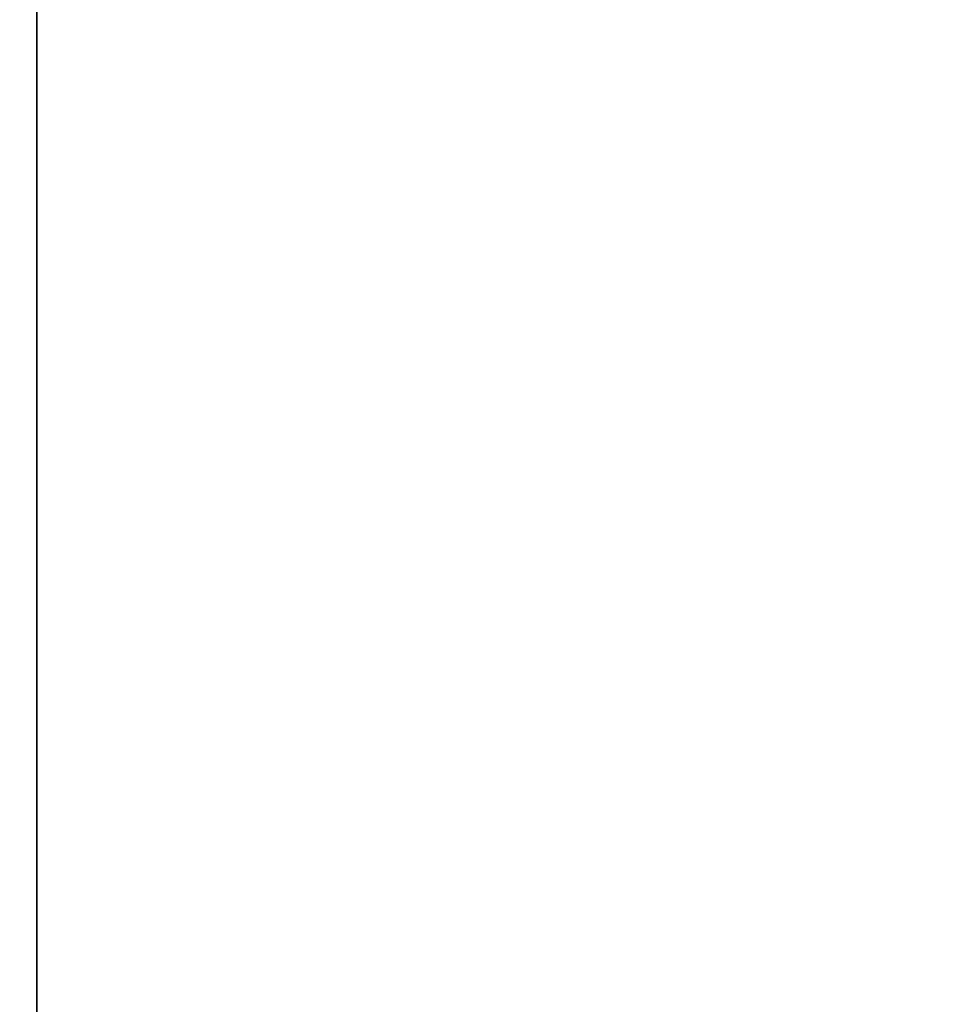
# Model space of a CAD drawing. Units: inches. Extents: x -0.2 to 27, y -41 to 0.
# Drawn here: x 0.8 to 1.2, y -24.3 to -23.9 of the extents above; entities that cross this region are included whole.
import ezdxf

# ---------------------------------------------------------------- set-up
doc = ezdxf.new("R2010")
doc.units = ezdxf.units.IN
doc.header["$MEASUREMENT"] = 0
for name, color, linetype in [('A-FURN-3-STORAGE-LOWER-WOOD-SHELF-ABS-WRAP', 250, 'Continuous'), ('A-FURN-3-STORAGE-LOWER-WOOD-SHELF-CORE-EDGE-HORIZONTAL', 255, 'Continuous'), ('A-FURN-3-STORAGE-LOWER-WOOD-SHELF-CORE-SURFACE-HORIZONTAL', 255, 'Continuous'), ('A-FURN-3-STORAGE-LOWER-WOOD-TOP-SURFACE-HORIZONTAL', 255, 'Continuous')]:
    doc.layers.add(name, color=color, linetype=linetype)

msp = doc.modelspace()

# ---------------------------------------------------------------- linework, layer by layer
at = {"layer": 'A-FURN-3-STORAGE-LOWER-WOOD-SHELF-ABS-WRAP'}
for points in [[(26.25, -0.875, 4.37497), (26.25, -38.18664, 4.37497), (0.75, -38.18664, 4.37497), (0.75, -0.875, 4.37497)], [(0.75, -0.875, 4.4531), (0.75, -38.18649, 4.4531), (26.25, -38.18649, 4.4531), (26.25, -0.875, 4.4531)], [(26.25, -0.875, 35.70897), (26.25, -38.18664, 35.70897), (0.75, -38.18664, 35.70897), (0.75, -0.875, 35.70897)], [(0.75, -0.875, 35.7871), (0.75, -38.18649, 35.7871), (26.25, -38.18649, 35.7871), (26.25, -0.875, 35.7871)], [(13.03125, -0.875, 51.654), (13.03125, -37.60744, 51.654), (0.84375, -37.60744, 51.654), (0.84375, -0.875, 51.654)], [(0.84375, -0.875, 51.73212), (0.84375, -37.60729, 51.73212), (13.03125, -37.60729, 51.73212), (13.03125, -0.875, 51.73212)], [(13.03125, -0.875, 67.599), (13.03125, -37.60744, 67.599), (0.84375, -37.60744, 67.599), (0.84375, -0.875, 67.599)], [(0.84375, -0.875, 67.67712), (0.84375, -37.60729, 67.67712), (13.03125, -37.60729, 67.67712), (13.03125, -0.875, 67.67712)]]:
    msp.add_3dface(points, dxfattribs=at)
at = {"layer": 'A-FURN-3-STORAGE-LOWER-WOOD-SHELF-ABS-WRAP', "invisible_edges": 1}
for points in [[(0.84375, -37.60744, 51.654), (0.84375, -37.60729, 51.73212), (0.84375, -0.875, 51.73212), (0.84375, -0.875, 51.654)], [(0.84375, -37.60744, 67.599), (0.84375, -37.60729, 67.67712), (0.84375, -0.875, 67.67712), (0.84375, -0.875, 67.599)]]:
    msp.add_3dface(points, dxfattribs=at)
at = {"layer": 'A-FURN-3-STORAGE-LOWER-WOOD-SHELF-CORE-EDGE-HORIZONTAL', "invisible_edges": 4}
for points in [[(0.84375, -0.875, 51.654), (0.84375, -0.875, 50.904), (0.84375, -37.8583, 50.904), (0.84375, -37.60744, 51.654)], [(0.84375, -0.875, 67.599), (0.84375, -0.875, 66.849), (0.84375, -37.8583, 66.849), (0.84375, -37.60744, 67.599)]]:
    msp.add_3dface(points, dxfattribs=at)
at = {"layer": 'A-FURN-3-STORAGE-LOWER-WOOD-SHELF-CORE-SURFACE-HORIZONTAL'}
for points in [[(26.25, -0.875, 3.62497), (26.25, -38.4375, 3.62497), (0.75, -38.4375, 3.62497), (0.75, -0.875, 3.62497)], [(26.25, -0.875, 34.95897), (26.25, -38.4375, 34.95897), (0.75, -38.4375, 34.95897), (0.75, -0.875, 34.95897)], [(13.03125, -0.875, 50.904), (13.03125, -37.8583, 50.904), (0.84375, -37.8583, 50.904), (0.84375, -0.875, 50.904)], [(13.03125, -0.875, 66.849), (13.03125, -37.8583, 66.849), (0.84375, -37.8583, 66.849), (0.84375, -0.875, 66.849)]]:
    msp.add_3dface(points, dxfattribs=at)
at = {"layer": 'A-FURN-3-STORAGE-LOWER-WOOD-TOP-SURFACE-HORIZONTAL'}
for points in [[(0.01803, -0.125, 83.99997), (0.01803, -39.875, 83.99997), (26.98197, -39.875, 83.99997), (26.98197, -0.125, 83.99997)], [(0.01803, -39.875, 83.24997), (0.01803, -0.125, 83.24997), (26.98197, -0.125, 83.24997), (26.98197, -39.875, 83.24997)]]:
    msp.add_3dface(points, dxfattribs=at)

doc.saveas('drawing.dxf')
